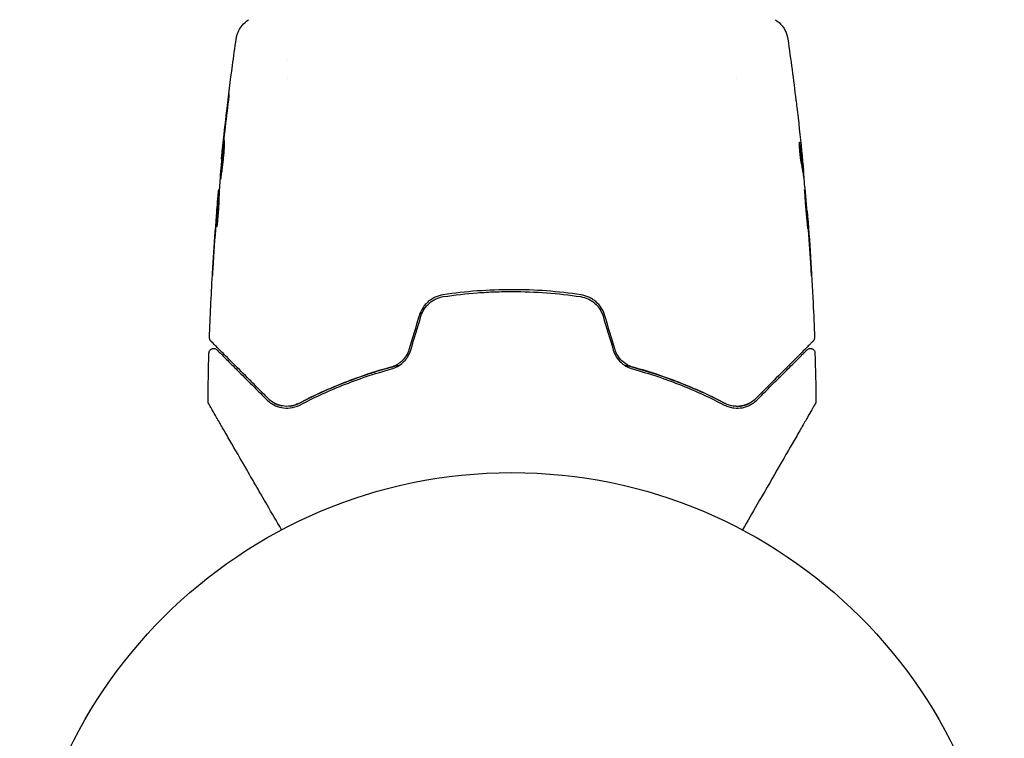
# Model space of a CAD drawing. Units: millimetres. Extents: x -11200 to 11200, y -11200 to 11200.
# Drawn here: x 1430 to 1536, y 7754 to 7831 of the extents above; entities that cross this region are included whole.
import ezdxf

# ---------------------------------------------------------------- set-up
doc = ezdxf.new("R2010")
doc.units = ezdxf.units.MM
doc.header["$LTSCALE"] = 20
doc.layers.add('2d', color=230, linetype='Continuous')

msp = doc.modelspace()

# ---------------------------------------------------------------- linework, layer by layer
at = {"layer": '2d'}
for p, q in [((1458.61, 7826.63), (1458.61, 7826.63)), ((1458.61, 7824.65), (1458.61, 7824.65)), ((1506.91, 7824.65), (1506.91, 7824.65)), ((1451.52, 7815.93), (1451.49, 7815.93)), ((1514.04, 7814.71), (1514.14, 7814.71)), ((1514.18, 7813.67), (1514.23, 7813.67)), ((1451.25, 7812.65), (1451.2, 7812.65)), ((1451.2, 7811.61), (1451.11, 7811.61)), ((1514.5, 7810.4), (1514.53, 7810.4))]:
    msp.add_line(p, q, dxfattribs=at)
msp.add_circle((1482.76, 7729.16), 53, dxfattribs=at)
for points, knots in [([(1453.07, 7828.85), (1453.07, 7828.87), (1453.08, 7828.91), (1453.09, 7828.99), (1453.1, 7829.03), (1453.12, 7829.12), (1453.14, 7829.18), (1453.17, 7829.3), (1453.19, 7829.36), (1453.25, 7829.54), (1453.3, 7829.65), (1453.45, 7829.95), (1453.57, 7830.13), (1453.9, 7830.55), (1454.13, 7830.76), (1454.4, 7830.93)], [0, 0, 0, 0, 0.306794, 0.306794, 0.490645, 0.490645, 0.697089, 0.697089, 0.91363, 0.91363, 1.272934, 1.272934, 1.923774, 1.923774, 2.86411, 2.86411, 2.86411, 2.86411]), ([(1511.13, 7830.93), (1511.4, 7830.76), (1511.64, 7830.53), (1511.94, 7830.15), (1512.03, 7830.02), (1512.19, 7829.74), (1512.25, 7829.6), (1512.34, 7829.35), (1512.38, 7829.23), (1512.41, 7829.1), (1512.42, 7829.06), (1512.43, 7828.98), (1512.44, 7828.95), (1512.45, 7828.89), (1512.45, 7828.87), (1512.46, 7828.85)], [0, 0, 0, 0, 0.972176, 0.972176, 1.453012, 1.453012, 1.923321, 1.923321, 2.282533, 2.282533, 2.439441, 2.439441, 2.635782, 2.635782, 2.847721, 2.847721, 2.847721, 2.847721]), ([(1451.51, 7816.13), (1451.84, 7819.43), (1452.23, 7822.73), (1452.8, 7826.96), (1452.93, 7827.91), (1453.07, 7828.85)], [0, 0, 0, 0, 10.001335, 10.001335, 12.868133, 12.868133, 12.868133, 12.868133]), ([(1512.46, 7828.85), (1512.46, 7828.85), (1512.46, 7828.85), (1512.46, 7828.85), (1512.46, 7828.85), (1512.46, 7828.85)], [0.005429455217, 0.005429455217, 0.005429455217, 0.005429455217, 0.0054332298, 0.0054332298, 0.005435116917, 0.005435116917, 0.005435116917, 0.005435116917]), ([(1452.19, 7822.12), (1452.21, 7822.29), (1452.23, 7822.44), (1452.25, 7822.63), (1452.26, 7822.68), (1452.27, 7822.78), (1452.28, 7822.83), (1452.29, 7822.93), (1452.3, 7822.96), (1452.3, 7822.96), (1452.3, 7822.93), (1452.29, 7822.83), (1452.29, 7822.78), (1452.28, 7822.69), (1452.27, 7822.63), (1452.26, 7822.5), (1452.25, 7822.43), (1452.23, 7822.28), (1452.22, 7822.21), (1452.2, 7821.96), (1452.17, 7821.78), (1452.13, 7821.42), (1452.11, 7821.25), (1452.09, 7821.08)], [0, 0, 0, 0, 0.0005365, 0.0005365, 0.00080475, 0.00080475, 0.001072999, 0.001072999, 0.001609499, 0.001609499, 0.002145999, 0.002145999, 0.002414249, 0.002414249, 0.002682498, 0.002682498, 0.002950748, 0.002950748, 0.003218998, 0.003218998, 0.003755498, 0.003755498, 0.004291997, 0.004291997, 0.004291997, 0.004291997]), ([(1513.33, 7822.26), (1513.34, 7822.2), (1513.35, 7822.14), (1513.38, 7821.91), (1513.4, 7821.72), (1513.42, 7821.53)], [0.0043831083, 0.0043831083, 0.0043831083, 0.0043831083, 0.0046081794, 0.0046081794, 0.0051931773, 0.0051931773, 0.0051931773, 0.0051931773]), ([(1451.37, 7813.72), (1451.37, 7813.72), (1451.36, 7813.73), (1451.36, 7813.78), (1451.37, 7813.82), (1451.37, 7813.93), (1451.37, 7813.99), (1451.38, 7814.15), (1451.39, 7814.24), (1451.41, 7814.53), (1451.43, 7814.76), (1451.48, 7815.27), (1451.5, 7815.54), (1451.55, 7815.95), (1451.56, 7816.09), (1451.59, 7816.36), (1451.6, 7816.49), (1451.63, 7816.75), (1451.64, 7816.87), (1451.67, 7817.1), (1451.68, 7817.2), (1451.71, 7817.4), (1451.72, 7817.49), (1451.74, 7817.64), (1451.75, 7817.7), (1451.76, 7817.81), (1451.77, 7817.85), (1451.78, 7817.9), (1451.78, 7817.92), (1451.78, 7817.92)], [0, 0, 0, 0, 0.000411593, 0.000411593, 0.000823185, 0.000823185, 0.001234778, 0.001234778, 0.00164637, 0.00164637, 0.002469556, 0.002469556, 0.003292741, 0.003292741, 0.003704333, 0.003704333, 0.004115926, 0.004115926, 0.004527519, 0.004527519, 0.004939111, 0.004939111, 0.005350704, 0.005350704, 0.005762297, 0.005762297, 0.006173889, 0.006173889, 0.006585482, 0.006585482, 0.006585482, 0.006585482]), ([(1451.78, 7817.92), (1451.78, 7817.92), (1451.79, 7817.9), (1451.79, 7817.85), (1451.79, 7817.81), (1451.79, 7817.65), (1451.78, 7817.49), (1451.77, 7817.2), (1451.76, 7817.09), (1451.75, 7816.86), (1451.74, 7816.74), (1451.72, 7816.49), (1451.71, 7816.36), (1451.68, 7816.09), (1451.67, 7815.95), (1451.64, 7815.67), (1451.62, 7815.54), (1451.59, 7815.27), (1451.58, 7815.14), (1451.54, 7814.89), (1451.53, 7814.76), (1451.49, 7814.54), (1451.48, 7814.43), (1451.45, 7814.24), (1451.44, 7814.15), (1451.42, 7814), (1451.41, 7813.93), (1451.38, 7813.77), (1451.37, 7813.72), (1451.37, 7813.72)], [0.006585482, 0.006585482, 0.006585482, 0.006585482, 0.006997131, 0.006997131, 0.00740878, 0.00740878, 0.008232078, 0.008232078, 0.008643727, 0.008643727, 0.009055376, 0.009055376, 0.009467025, 0.009467025, 0.009878674, 0.009878674, 0.010290323, 0.010290323, 0.010701972, 0.010701972, 0.011113622, 0.011113622, 0.011525271, 0.011525271, 0.01193692, 0.01193692, 0.012348569, 0.012348569, 0.013171867, 0.013171867, 0.013171867, 0.013171867]), ([(1513.71, 7817.74), (1513.71, 7817.74), (1513.7, 7817.71), (1513.69, 7817.61), (1513.69, 7817.54), (1513.69, 7817.35), (1513.69, 7817.24), (1513.7, 7816.98), (1513.71, 7816.84), (1513.74, 7816.55), (1513.76, 7816.4), (1513.79, 7816.1), (1513.81, 7815.95), (1513.86, 7815.68), (1513.88, 7815.55), (1513.92, 7815.33), (1513.93, 7815.24), (1513.95, 7815.17)], [0.000653992, 0.000653992, 0.000653992, 0.000653992, 0.001105677, 0.001105677, 0.001557361, 0.001557361, 0.002009045, 0.002009045, 0.002460729, 0.002460729, 0.002912414, 0.002912414, 0.003364098, 0.003364098, 0.003815782, 0.003815782, 0.004267466, 0.004267466, 0.004267466, 0.004267466]), ([(1513.76, 7817.58), (1513.75, 7817.63), (1513.74, 7817.67), (1513.73, 7817.72), (1513.72, 7817.74), (1513.71, 7817.74)], [0, 0, 0, 0, 0.0003269962, 0.0003269962, 0.0006539924, 0.0006539924, 0.0006539924, 0.0006539924]), ([(1514.12, 7814.86), (1514.07, 7815.32), (1514.01, 7815.77), (1513.92, 7816.45), (1513.89, 7816.68), (1513.83, 7817.13), (1513.8, 7817.35), (1513.76, 7817.58)], [0, 0, 0, 0, 0.002943213, 0.002943213, 0.004414819, 0.004414819, 0.005886426, 0.005886426, 0.005886426, 0.005886426]), ([(1451.49, 7815.93), (1451.49, 7815.93), (1451.5, 7815.95), (1451.5, 7816.05), (1451.51, 7816.13), (1451.53, 7816.32), (1451.54, 7816.44), (1451.57, 7816.71), (1451.59, 7816.87), (1451.61, 7817.04)], [0, 0, 0, 0, 0.000630277, 0.000630277, 0.001260554, 0.001260554, 0.00189083, 0.00189083, 0.002521107, 0.002521107, 0.002521107, 0.002521107]), ([(1451.76, 7817), (1451.76, 7816.99), (1451.76, 7816.99), (1451.74, 7816.87), (1451.73, 7816.75), (1451.7, 7816.5), (1451.69, 7816.36), (1451.66, 7816.09), (1451.65, 7815.96), (1451.62, 7815.68), (1451.61, 7815.55), (1451.58, 7815.28), (1451.57, 7815.14), (1451.55, 7814.99), (1451.55, 7814.97), (1451.55, 7814.94)], [0.008624974, 0.008624974, 0.008624974, 0.008624974, 0.008646106, 0.008646106, 0.009057633, 0.009057633, 0.009469161, 0.009469161, 0.009880688, 0.009880688, 0.010292215, 0.010292215, 0.010703743, 0.010703743, 0.010787378, 0.010787378, 0.010787378, 0.010787378]), ([(1513.69, 7817.42), (1513.71, 7817.25), (1513.73, 7817.08), (1513.79, 7816.68), (1513.82, 7816.45), (1513.91, 7815.77), (1513.97, 7815.32), (1514.02, 7814.86)], [0.000338811, 0.000338811, 0.000338811, 0.000338811, 0.001471609, 0.001471609, 0.002943218, 0.002943218, 0.005886436, 0.005886436, 0.005886436, 0.005886436]), ([(1513.94, 7816.82), (1513.97, 7816.48), (1514.01, 7816.16), (1514.06, 7815.56), (1514.09, 7815.3), (1514.11, 7815.06)], [0, 0, 0, 0, 0.00101414, 0.00101414, 0.002028279, 0.002028279, 0.002028279, 0.002028279]), ([(1513.95, 7815.17), (1513.99, 7814.98), (1514.03, 7814.8), (1514.08, 7814.43), (1514.11, 7814.24), (1514.18, 7813.68), (1514.22, 7813.31), (1514.27, 7812.94)], [0, 0, 0, 0, 0.001186164, 0.001186164, 0.002372329, 0.002372329, 0.004744657, 0.004744657, 0.004744657, 0.004744657]), ([(1514.23, 7813.84), (1514.22, 7813.87), (1514.22, 7813.94), (1514.2, 7814.12), (1514.19, 7814.22), (1514.16, 7814.61), (1514.13, 7814.94), (1514.1, 7815.27)], [0, 0, 0, 0, 0.000502189, 0.000502189, 0.001004378, 0.001004378, 0.002008757, 0.002008757, 0.002008757, 0.002008757]), ([(1514.11, 7815.06), (1514.12, 7814.97), (1514.13, 7814.9), (1514.13, 7814.78), (1514.14, 7814.74), (1514.14, 7814.69), (1514.13, 7814.74), (1514.12, 7814.86)], [0, 0, 0, 0, 0.00040527, 0.00040527, 0.000810539, 0.000810539, 0.001621079, 0.001621079, 0.001621079, 0.001621079]), ([(1451.3, 7813.38), (1451.27, 7813.01), (1451.25, 7812.64), (1451.23, 7812.09), (1451.22, 7811.9), (1451.2, 7811.53), (1451.19, 7811.34), (1451.19, 7811.16)], [0, 0, 0, 0, 0.00236764, 0.00236764, 0.00355146, 0.00355146, 0.00473528, 0.00473528, 0.00473528, 0.00473528]), ([(1451.05, 7811.05), (1451.06, 7811.22), (1451.07, 7811.38), (1451.1, 7811.7), (1451.11, 7811.84), (1451.15, 7812.23), (1451.17, 7812.41), (1451.18, 7812.49)], [0, 0, 0, 0, 0.000502062, 0.000502062, 0.001004123, 0.001004123, 0.002008246, 0.002008246, 0.002008246, 0.002008246]), ([(1514.26, 7812.61), (1514.26, 7812.61), (1514.25, 7812.6), (1514.25, 7812.54), (1514.25, 7812.5), (1514.26, 7812.4), (1514.26, 7812.33), (1514.27, 7812.18), (1514.28, 7812.09), (1514.29, 7811.8), (1514.31, 7811.56), (1514.34, 7811.06), (1514.36, 7810.78), (1514.4, 7810.37), (1514.41, 7810.23), (1514.44, 7809.96), (1514.45, 7809.83), (1514.47, 7809.58), (1514.49, 7809.46), (1514.51, 7809.23), (1514.52, 7809.12), (1514.54, 7808.93), (1514.55, 7808.84), (1514.56, 7808.69), (1514.57, 7808.62), (1514.58, 7808.52), (1514.59, 7808.48), (1514.6, 7808.42), (1514.6, 7808.41), (1514.61, 7808.41)], [0, 0, 0, 0, 0.000411281, 0.000411281, 0.000822563, 0.000822563, 0.001233844, 0.001233844, 0.001645125, 0.001645125, 0.002467688, 0.002467688, 0.003290251, 0.003290251, 0.003701532, 0.003701532, 0.004112814, 0.004112814, 0.004524095, 0.004524095, 0.004935376, 0.004935376, 0.005346658, 0.005346658, 0.005757939, 0.005757939, 0.00616922, 0.00616922, 0.006580502, 0.006580502, 0.006580502, 0.006580502]), ([(1514.61, 7808.41), (1514.61, 7808.41), (1514.61, 7808.42), (1514.61, 7808.48), (1514.61, 7808.52), (1514.61, 7808.67), (1514.6, 7808.83), (1514.58, 7809.12), (1514.57, 7809.23), (1514.56, 7809.46), (1514.55, 7809.58), (1514.53, 7809.83), (1514.52, 7809.97), (1514.5, 7810.24), (1514.49, 7810.37), (1514.46, 7810.65), (1514.45, 7810.79), (1514.43, 7811.05), (1514.42, 7811.19), (1514.4, 7811.44), (1514.38, 7811.56), (1514.36, 7811.79), (1514.35, 7811.9), (1514.33, 7812.09), (1514.32, 7812.18), (1514.3, 7812.33), (1514.3, 7812.4), (1514.27, 7812.55), (1514.26, 7812.61), (1514.26, 7812.61)], [0.006580502, 0.006580502, 0.006580502, 0.006580502, 0.006991683, 0.006991683, 0.007402865, 0.007402865, 0.008225229, 0.008225229, 0.008636411, 0.008636411, 0.009047592, 0.009047592, 0.009458774, 0.009458774, 0.009869956, 0.009869956, 0.010281138, 0.010281138, 0.010692319, 0.010692319, 0.011103501, 0.011103501, 0.011514683, 0.011514683, 0.011925865, 0.011925865, 0.012337047, 0.012337047, 0.01315941, 0.01315941, 0.01315941, 0.01315941]), ([(1451.07, 7811.26), (1451.05, 7811.03), (1451.03, 7810.76), (1450.98, 7810.16), (1450.95, 7809.84), (1450.93, 7809.51)], [0, 0, 0, 0, 0.001013144, 0.001013144, 0.002026288, 0.002026288, 0.002026288, 0.002026288]), ([(1450.96, 7808.75), (1450.98, 7809.2), (1451, 7809.65), (1451.04, 7810.56), (1451.07, 7811.01), (1451.1, 7811.46)], [0, 0, 0, 0, 0.00293865, 0.00293865, 0.005877301, 0.005877301, 0.005877301, 0.005877301]), ([(1451.19, 7811.16), (1451.19, 7811.01), (1451.18, 7810.78), (1451.14, 7810.23), (1451.12, 7809.92), (1451.06, 7809.33), (1451.03, 7809.07), (1450.98, 7808.69), (1450.97, 7808.59), (1450.96, 7808.59)], [0, 0, 0, 0, 0.000902006, 0.000902006, 0.001804012, 0.001804012, 0.002706017, 0.002706017, 0.003608023, 0.003608023, 0.003608023, 0.003608023]), ([(1451.1, 7811.46), (1451.1, 7811.53), (1451.11, 7811.57), (1451.11, 7811.62), (1451.11, 7811.62), (1451.1, 7811.57), (1451.09, 7811.45), (1451.07, 7811.26)], [0, 0, 0, 0, 0.000405243, 0.000405243, 0.000810487, 0.000810487, 0.001620974, 0.001620974, 0.001620974, 0.001620974]), ([(1451.19, 7811.29), (1451.16, 7810.89), (1451.14, 7810.5), (1451.11, 7810), (1451.11, 7809.89), (1451.1, 7809.79)], [0.000382019, 0.000382019, 0.000382019, 0.000382019, 0.002938651, 0.002938651, 0.003618023, 0.003618023, 0.003618023, 0.003618023]), ([(1514.62, 7809.29), (1514.61, 7809.46), (1514.6, 7809.61), (1514.57, 7809.89), (1514.57, 7810.01), (1514.55, 7810.2), (1514.54, 7810.27), (1514.54, 7810.37), (1514.53, 7810.4), (1514.53, 7810.4)], [0, 0, 0, 0, 0.000629883, 0.000629883, 0.001259766, 0.001259766, 0.001889648, 0.001889648, 0.002519531, 0.002519531, 0.002519531, 0.002519531]), ([(1514.54, 7810.35), (1514.81, 7807.04), (1515.02, 7803.73), (1515.24, 7799.17), (1515.29, 7797.93), (1515.33, 7796.69)], [0, 0, 0, 0, 10.001335, 10.001335, 13.738506, 13.738506, 13.738506, 13.738506]), ([(1450.51, 7803.4), (1450.51, 7803.4), (1450.51, 7803.41), (1450.51, 7803.47), (1450.51, 7803.5), (1450.52, 7803.65), (1450.53, 7803.8), (1450.55, 7804.07), (1450.55, 7804.17), (1450.57, 7804.38), (1450.57, 7804.49), (1450.59, 7804.72), (1450.59, 7804.83), (1450.61, 7805.07), (1450.62, 7805.19), (1450.62, 7805.31)], [0.00233533, 0.00233533, 0.00233533, 0.00233533, 0.002690934, 0.002690934, 0.003046538, 0.003046538, 0.003757746, 0.003757746, 0.00411335, 0.00411335, 0.004468954, 0.004468954, 0.004824559, 0.004824559, 0.005180163, 0.005180163, 0.005180163, 0.005180163]), ([(1450.59, 7804.8), (1450.58, 7804.61), (1450.57, 7804.42), (1450.55, 7804.08), (1450.54, 7803.93), (1450.52, 7803.67), (1450.52, 7803.57), (1450.51, 7803.47), (1450.51, 7803.44), (1450.51, 7803.41), (1450.51, 7803.4), (1450.51, 7803.4)], [0, 0, 0, 0, 0.000583833, 0.000583833, 0.001167665, 0.001167665, 0.001751498, 0.001751498, 0.002043414, 0.002043414, 0.00233533, 0.00233533, 0.00233533, 0.00233533]), ([(1514.87, 7805.25), (1514.88, 7805.08), (1514.89, 7804.9), (1514.91, 7804.63), (1514.91, 7804.55), (1514.92, 7804.37), (1514.93, 7804.28), (1514.95, 7804.04), (1514.96, 7803.89), (1514.97, 7803.63), (1514.98, 7803.53), (1514.99, 7803.43), (1514.99, 7803.4), (1514.99, 7803.37), (1515, 7803.36), (1515, 7803.36), (1515, 7803.37), (1515, 7803.41), (1515, 7803.43), (1514.99, 7803.6), (1514.98, 7803.87), (1514.96, 7804.21)], [0, 0, 0, 0, 0.000535151, 0.000535151, 0.000802726, 0.000802726, 0.001070302, 0.001070302, 0.001605452, 0.001605452, 0.002140603, 0.002140603, 0.002408178, 0.002408178, 0.002675754, 0.002675754, 0.002943329, 0.002943329, 0.003210905, 0.003210905, 0.004281206, 0.004281206, 0.004281206, 0.004281206]), ([(1490.17, 7801.31), (1488.96, 7801.49), (1487.73, 7801.63), (1485.24, 7801.82), (1483.98, 7801.86), (1481.49, 7801.86), (1480.25, 7801.81), (1477.79, 7801.63), (1476.57, 7801.49), (1475.36, 7801.31)], [0, 0, 0, 0, 0.00375982, 0.00375982, 0.00751965, 0.00751965, 0.01127947, 0.01127947, 0.01503929, 0.01503929, 0.01503929, 0.01503929]), ([(1475.39, 7801.11), (1476.6, 7801.29), (1477.82, 7801.43), (1479.68, 7801.57), (1480.3, 7801.61), (1481.55, 7801.65), (1482.17, 7801.66), (1485.27, 7801.66), (1487.72, 7801.47), (1490.14, 7801.11)], [0, 0, 0, 0, 0.00374303, 0.00374303, 0.00561455, 0.00561455, 0.00748606, 0.00748606, 0.01497212, 0.01497212, 0.01497212, 0.01497212]), ([(1475.36, 7801.31), (1475.06, 7801.26), (1474.77, 7801.17), (1474.37, 7800.99), (1474.24, 7800.92), (1473.99, 7800.76), (1473.86, 7800.67), (1473.63, 7800.47), (1473.53, 7800.36), (1473.33, 7800.14), (1473.24, 7800.01), (1472.99, 7799.63), (1472.86, 7799.36), (1472.77, 7799.06)], [0, 0, 0, 0, 0.000915866, 0.000915866, 0.001373799, 0.001373799, 0.001831733, 0.001831733, 0.002289666, 0.002289666, 0.002747599, 0.002747599, 0.003663465, 0.003663465, 0.003663465, 0.003663465]), ([(1472.96, 7799.01), (1473.04, 7799.28), (1473.17, 7799.54), (1473.4, 7799.89), (1473.48, 7800.01), (1473.67, 7800.22), (1473.77, 7800.32), (1473.98, 7800.51), (1474.1, 7800.59), (1474.33, 7800.74), (1474.46, 7800.81), (1474.84, 7800.99), (1475.11, 7801.07), (1475.39, 7801.11)], [0, 0, 0, 0, 0.000855596, 0.000855596, 0.001283394, 0.001283394, 0.001711192, 0.001711192, 0.00213899, 0.00213899, 0.002566788, 0.002566788, 0.003422384, 0.003422384, 0.003422384, 0.003422384]), ([(1490.14, 7801.11), (1490.42, 7801.07), (1490.69, 7800.98), (1491.07, 7800.81), (1491.2, 7800.74), (1491.43, 7800.59), (1491.55, 7800.5), (1491.76, 7800.32), (1491.86, 7800.22), (1492.05, 7800.01), (1492.13, 7799.89), (1492.36, 7799.53), (1492.48, 7799.28), (1492.56, 7799.01)], [0, 0, 0, 0, 0.000853481, 0.000853481, 0.001280221, 0.001280221, 0.001706962, 0.001706962, 0.002133702, 0.002133702, 0.002560443, 0.002560443, 0.003413923, 0.003413923, 0.003413923, 0.003413923]), ([(1492.76, 7799.06), (1492.67, 7799.36), (1492.54, 7799.64), (1492.21, 7800.14), (1492, 7800.38), (1491.66, 7800.67), (1491.54, 7800.76), (1491.29, 7800.92), (1491.15, 7800.99), (1490.75, 7801.18), (1490.46, 7801.26), (1490.17, 7801.31)], [0, 0, 0, 0, 0.000919101, 0.000919101, 0.001838201, 0.001838201, 0.002297751, 0.002297751, 0.002757302, 0.002757302, 0.003676402, 0.003676402, 0.003676402, 0.003676402]), ([(1450.34, 7796.32), (1450.33, 7796.34), (1450.31, 7796.35), (1450.29, 7796.38), (1450.28, 7796.4), (1450.24, 7796.45), (1450.23, 7796.49), (1450.2, 7796.58), (1450.19, 7796.64), (1450.2, 7796.69)], [0, 0, 0, 0, 0.0629599, 0.0629599, 0.1249315, 0.1249315, 0.2508956, 0.2508956, 0.4090428, 0.4090428, 0.4090428, 0.4090428]), ([(1456.54, 7790.12), (1456.18, 7790.48), (1455.83, 7790.83), (1455.15, 7791.51), (1454.83, 7791.84), (1453.89, 7792.77), (1453.32, 7793.34), (1452.32, 7794.35), (1451.88, 7794.78), (1451.43, 7795.24), (1451.34, 7795.32), (1451.18, 7795.48), (1451.1, 7795.56), (1450.9, 7795.77), (1450.78, 7795.88), (1450.6, 7796.06), (1450.54, 7796.13), (1450.48, 7796.19), (1450.46, 7796.2), (1450.45, 7796.21), (1450.44, 7796.22), (1450.41, 7796.25), (1450.39, 7796.27), (1450.37, 7796.3), (1450.36, 7796.31), (1450.35, 7796.32), (1450.34, 7796.32), (1450.34, 7796.32)], [0, 0, 0, 0, 0.00232139, 0.00232139, 0.00464279, 0.00464279, 0.00928557, 0.00928557, 0.01392836, 0.01392836, 0.01508906, 0.01508906, 0.01624975, 0.01624975, 0.01857115, 0.01857115, 0.02089254, 0.02089254, 0.02205324, 0.02205324, 0.02321393, 0.02321393, 0.02785672, 0.02785672, 0.03249951, 0.03249951, 0.03650692, 0.03650692, 0.03650692, 0.03650692]), ([(1515.18, 7796.32), (1515.18, 7796.32), (1515.18, 7796.32), (1515.17, 7796.31), (1515.16, 7796.3), (1515.13, 7796.27), (1515.11, 7796.25), (1515.08, 7796.22), (1515.08, 7796.21), (1515.06, 7796.2), (1515.04, 7796.18), (1514.98, 7796.12), (1514.91, 7796.05), (1514.73, 7795.86), (1514.61, 7795.75), (1514.33, 7795.47), (1514.17, 7795.31), (1513.62, 7794.76), (1513.18, 7794.31), (1512.17, 7793.31), (1511.61, 7792.74), (1510.37, 7791.51), (1509.7, 7790.84), (1508.98, 7790.12)], [0.03687716, 0.03687716, 0.03687716, 0.03687716, 0.04076651, 0.04076651, 0.04529612, 0.04529612, 0.04982573, 0.04982573, 0.05095814, 0.05095814, 0.05209054, 0.05209054, 0.05435535, 0.05435535, 0.05662015, 0.05662015, 0.05888496, 0.05888496, 0.06341457, 0.06341457, 0.06794418, 0.06794418, 0.0724738, 0.0724738, 0.0724738, 0.0724738]), ([(1515.33, 7796.69), (1515.33, 7796.64), (1515.32, 7796.58), (1515.29, 7796.48), (1515.27, 7796.43), (1515.22, 7796.36), (1515.2, 7796.34), (1515.18, 7796.32)], [0.0000183, 0.0000183, 0.0000183, 0.0000183, 0.1620246, 0.1620246, 0.3245696, 0.3245696, 0.408602, 0.408602, 0.408602, 0.408602]), ([(1450.14, 7795.04), (1450.14, 7795.1), (1450.16, 7795.15), (1450.19, 7795.25), (1450.22, 7795.3), (1450.29, 7795.39), (1450.33, 7795.42), (1450.42, 7795.48), (1450.47, 7795.5), (1450.58, 7795.53), (1450.63, 7795.53), (1450.74, 7795.52), (1450.8, 7795.51), (1450.89, 7795.47), (1450.94, 7795.43), (1450.99, 7795.39), (1450.99, 7795.39), (1451, 7795.38)], [0, 0, 0, 0, 0.16195, 0.16195, 0.324498, 0.324498, 0.487024, 0.487024, 0.649551, 0.649551, 0.812077, 0.812077, 0.974604, 0.974604, 1.137131, 1.137131, 1.15836, 1.15836, 1.15836, 1.15836]), ([(1451, 7795.38), (1451, 7795.38), (1451, 7795.38), (1451.01, 7795.37), (1451.02, 7795.36), (1451.04, 7795.34), (1451.06, 7795.32), (1451.08, 7795.3), (1451.09, 7795.29), (1451.1, 7795.28), (1451.11, 7795.27), (1451.14, 7795.24), (1451.18, 7795.2), (1451.38, 7795), (1451.61, 7794.77), (1452.07, 7794.31), (1452.24, 7794.14), (1452.62, 7793.76), (1452.83, 7793.55), (1453.5, 7792.88), (1454.01, 7792.37), (1455.13, 7791.25), (1455.74, 7790.64), (1456.4, 7789.98)], [0.03558387, 0.03558387, 0.03558387, 0.03558387, 0.03944311, 0.03944311, 0.04382568, 0.04382568, 0.04820825, 0.04820825, 0.04930389, 0.04930389, 0.05039953, 0.05039953, 0.05259082, 0.05259082, 0.05697338, 0.05697338, 0.05916467, 0.05916467, 0.06135595, 0.06135595, 0.06573852, 0.06573852, 0.07012109, 0.07012109, 0.07012109, 0.07012109]), ([(1471.67, 7795.4), (1471.6, 7795.17), (1471.5, 7794.95), (1471.25, 7794.55), (1471.1, 7794.36), (1470.84, 7794.11), (1470.75, 7794.04), (1470.56, 7793.9), (1470.46, 7793.83), (1470.16, 7793.66), (1469.95, 7793.57), (1469.72, 7793.51)], [0, 0, 0, 0, 0.000725564, 0.000725564, 0.001451129, 0.001451129, 0.001813911, 0.001813911, 0.002176693, 0.002176693, 0.002902258, 0.002902258, 0.002902258, 0.002902258]), ([(1469.78, 7793.32), (1470.01, 7793.38), (1470.23, 7793.47), (1470.66, 7793.71), (1470.87, 7793.87), (1471.15, 7794.13), (1471.24, 7794.22), (1471.4, 7794.42), (1471.47, 7794.53), (1471.68, 7794.86), (1471.78, 7795.1), (1471.86, 7795.35)], [0, 0, 0, 0, 0.000784153, 0.000784153, 0.001568305, 0.001568305, 0.001960381, 0.001960381, 0.002352458, 0.002352458, 0.00313661, 0.00313661, 0.00313661, 0.00313661]), ([(1493.67, 7795.35), (1493.74, 7795.1), (1493.85, 7794.86), (1494.12, 7794.42), (1494.29, 7794.21), (1494.56, 7793.95), (1494.66, 7793.87), (1494.86, 7793.72), (1494.97, 7793.65), (1495.3, 7793.47), (1495.52, 7793.38), (1495.75, 7793.32)], [0, 0, 0, 0, 0.000786752, 0.000786752, 0.001573503, 0.001573503, 0.001966879, 0.001966879, 0.002360255, 0.002360255, 0.003147007, 0.003147007, 0.003147007, 0.003147007]), ([(1495.8, 7793.51), (1495.58, 7793.57), (1495.36, 7793.66), (1494.96, 7793.89), (1494.77, 7794.03), (1494.43, 7794.36), (1494.28, 7794.55), (1494.03, 7794.96), (1493.93, 7795.17), (1493.86, 7795.4)], [0, 0, 0, 0, 0.000723096, 0.000723096, 0.001446192, 0.001446192, 0.002169288, 0.002169288, 0.002892384, 0.002892384, 0.002892384, 0.002892384]), ([(1509.12, 7789.98), (1509.78, 7790.64), (1510.4, 7791.25), (1511.24, 7792.1), (1511.51, 7792.36), (1512.02, 7792.87), (1512.25, 7793.11), (1512.92, 7793.77), (1513.3, 7794.15), (1513.76, 7794.61), (1513.89, 7794.75), (1514.06, 7794.92), (1514.12, 7794.97), (1514.21, 7795.06), (1514.25, 7795.1), (1514.35, 7795.2), (1514.39, 7795.25), (1514.42, 7795.27), (1514.42, 7795.28), (1514.44, 7795.29), (1514.44, 7795.3), (1514.47, 7795.32), (1514.49, 7795.34), (1514.51, 7795.36), (1514.52, 7795.37), (1514.53, 7795.38), (1514.53, 7795.38), (1514.53, 7795.38)], [0, 0, 0, 0, 0.00442564, 0.00442564, 0.00663846, 0.00663846, 0.00885128, 0.00885128, 0.01327693, 0.01327693, 0.01548975, 0.01548975, 0.01659616, 0.01659616, 0.01770257, 0.01770257, 0.01991539, 0.01991539, 0.0210218, 0.0210218, 0.02212821, 0.02212821, 0.02655385, 0.02655385, 0.03097949, 0.03097949, 0.03492314, 0.03492314, 0.03492314, 0.03492314]), ([(1514.53, 7795.38), (1514.54, 7795.4), (1514.56, 7795.41), (1514.59, 7795.44), (1514.61, 7795.45), (1514.66, 7795.48), (1514.7, 7795.5), (1514.78, 7795.52), (1514.82, 7795.53), (1514.91, 7795.53), (1514.95, 7795.53), (1515.03, 7795.51), (1515.07, 7795.5), (1515.15, 7795.46), (1515.18, 7795.43), (1515.24, 7795.38), (1515.27, 7795.35), (1515.32, 7795.28), (1515.34, 7795.24), (1515.37, 7795.15), (1515.38, 7795.1), (1515.38, 7795.04)], [0, 0, 0, 0, 0.060654, 0.060654, 0.120423, 0.120423, 0.246387, 0.246387, 0.372351, 0.372351, 0.498315, 0.498315, 0.624279, 0.624279, 0.750243, 0.750243, 0.876207, 0.876207, 1.002172, 1.002172, 1.160335, 1.160335, 1.160335, 1.160335]), ([(1459.82, 7789.62), (1461.25, 7790.37), (1462.84, 7791.11), (1465.42, 7792.13), (1466.32, 7792.46), (1467.72, 7792.92), (1468.19, 7793.07), (1469.16, 7793.36), (1469.64, 7793.49), (1470.33, 7793.67), (1470.54, 7793.73), (1470.74, 7793.78)], [0, 0, 0, 0, 0.00651672, 0.00651672, 0.00977508, 0.00977508, 0.01140426, 0.01140426, 0.01303345, 0.01303345, 0.01370133, 0.01370133, 0.01370133, 0.01370133]), ([(1469.72, 7793.51), (1467.84, 7793), (1466.07, 7792.39), (1462.78, 7791.08), (1461.24, 7790.36), (1459.82, 7789.62)], [0, 0, 0, 0, 0.00623929, 0.00623929, 0.01247858, 0.01247858, 0.01247858, 0.01247858]), ([(1459.92, 7789.44), (1461.35, 7790.19), (1462.89, 7790.91), (1466.17, 7792.22), (1467.91, 7792.81), (1469.78, 7793.32)], [0, 0, 0, 0, 0.0061147, 0.0061147, 0.01222939, 0.01222939, 0.01222939, 0.01222939]), ([(1494.79, 7793.78), (1494.99, 7793.73), (1495.19, 7793.67), (1496.38, 7793.36), (1497.35, 7793.07), (1499.2, 7792.46), (1500.1, 7792.13), (1501.82, 7791.45), (1502.64, 7791.1), (1504.23, 7790.37), (1504.99, 7789.99), (1505.7, 7789.62)], [0.03841577, 0.03841577, 0.03841577, 0.03841577, 0.03907858, 0.03907858, 0.0423315, 0.0423315, 0.04558442, 0.04558442, 0.04883735, 0.04883735, 0.05209027, 0.05209027, 0.05209027, 0.05209027]), ([(1495.75, 7793.32), (1497.61, 7792.81), (1499.36, 7792.22), (1502.64, 7790.91), (1504.18, 7790.19), (1505.61, 7789.44)], [0, 0, 0, 0, 0.0061147, 0.0061147, 0.01222939, 0.01222939, 0.01222939, 0.01222939]), ([(1505.7, 7789.62), (1504.28, 7790.36), (1502.75, 7791.08), (1499.45, 7792.39), (1497.69, 7793), (1495.8, 7793.51)], [0, 0, 0, 0, 0.00623929, 0.00623929, 0.01247858, 0.01247858, 0.01247858, 0.01247858]), ([(1456.4, 7789.98), (1456.62, 7789.76), (1456.86, 7789.59), (1457.38, 7789.31), (1457.66, 7789.21), (1458.25, 7789.1), (1458.56, 7789.08), (1459.22, 7789.16), (1459.56, 7789.26), (1459.92, 7789.44)], [0, 0, 0, 0, 0.001613359, 0.001613359, 0.003226717, 0.003226717, 0.004840076, 0.004840076, 0.006453435, 0.006453435, 0.006453435, 0.006453435]), ([(1459.82, 7789.62), (1459.67, 7789.54), (1459.52, 7789.48), (1459.22, 7789.38), (1459.06, 7789.35), (1458.62, 7789.28), (1458.33, 7789.29), (1457.9, 7789.36), (1457.76, 7789.4), (1457.49, 7789.49), (1457.36, 7789.55), (1456.99, 7789.74), (1456.76, 7789.91), (1456.54, 7790.12)], [0, 0, 0, 0, 0.000615532, 0.000615532, 0.001231063, 0.001231063, 0.002462127, 0.002462127, 0.003077658, 0.003077658, 0.00369319, 0.00369319, 0.004924253, 0.004924253, 0.004924253, 0.004924253]), ([(1505.61, 7789.44), (1505.79, 7789.35), (1505.96, 7789.28), (1506.3, 7789.18), (1506.47, 7789.14), (1506.97, 7789.08), (1507.28, 7789.1), (1507.73, 7789.18), (1507.87, 7789.22), (1508.15, 7789.32), (1508.28, 7789.38), (1508.67, 7789.59), (1508.9, 7789.76), (1509.12, 7789.98)], [0, 0, 0, 0, 0.000810209, 0.000810209, 0.001620418, 0.001620418, 0.003240837, 0.003240837, 0.004051046, 0.004051046, 0.004861255, 0.004861255, 0.006481673, 0.006481673, 0.006481673, 0.006481673]), ([(1508.98, 7790.12), (1508.77, 7789.91), (1508.54, 7789.74), (1508.16, 7789.54), (1508.03, 7789.49), (1507.76, 7789.4), (1507.62, 7789.36), (1507.2, 7789.29), (1506.91, 7789.28), (1506.31, 7789.37), (1506, 7789.46), (1505.7, 7789.62)], [0, 0, 0, 0, 0.001221021, 0.001221021, 0.001831532, 0.001831532, 0.002442042, 0.002442042, 0.003663063, 0.003663063, 0.004884084, 0.004884084, 0.004884084, 0.004884084]), ([(1450.1, 7789.59), (1450.09, 7789.6), (1450.09, 7789.62), (1450.07, 7789.65), (1450.06, 7789.67), (1450.04, 7789.74), (1450.04, 7789.79), (1450.04, 7789.84)], [0, 0, 0, 0, 0.054754, 0.054754, 0.1088548, 0.1088548, 0.2669812, 0.2669812, 0.2669812, 0.2669812]), ([(1457.95, 7776), (1457.42, 7776.92), (1456.9, 7777.81), (1456.02, 7779.34), (1455.65, 7779.98), (1454.93, 7781.23), (1454.58, 7781.83), (1453.57, 7783.58), (1452.95, 7784.66), (1452.25, 7785.87), (1452.12, 7786.1), (1451.86, 7786.55), (1451.73, 7786.77), (1451.37, 7787.4), (1451.15, 7787.77), (1450.78, 7788.42), (1450.62, 7788.69), (1450.43, 7789.02), (1450.38, 7789.11), (1450.29, 7789.26), (1450.26, 7789.32), (1450.22, 7789.38), (1450.21, 7789.4), (1450.2, 7789.42), (1450.2, 7789.43), (1450.19, 7789.44), (1450.18, 7789.45), (1450.16, 7789.49), (1450.15, 7789.5), (1450.13, 7789.55), (1450.12, 7789.56), (1450.11, 7789.58), (1450.1, 7789.59), (1450.1, 7789.59)], [0.00199215, 0.00199215, 0.00199215, 0.00199215, 0.00593492, 0.00593492, 0.00890238, 0.00890238, 0.01186983, 0.01186983, 0.01780475, 0.01780475, 0.01928848, 0.01928848, 0.02077221, 0.02077221, 0.02373967, 0.02373967, 0.02670713, 0.02670713, 0.02819086, 0.02819086, 0.02967459, 0.02967459, 0.03041645, 0.03041645, 0.03115832, 0.03115832, 0.03264205, 0.03264205, 0.0356095, 0.0356095, 0.04154442, 0.04154442, 0.04655546, 0.04655546, 0.04655546, 0.04655546]), ([(1457.21, 7789.62), (1457.44, 7789.51), (1457.68, 7789.42), (1457.96, 7789.36), (1457.97, 7789.35), (1457.99, 7789.35)], [0.00163779, 0.00163779, 0.00163779, 0.00163779, 0.003148693, 0.003148693, 0.003243526, 0.003243526, 0.003243526, 0.003243526]), ([(1458.87, 7789.32), (1459.01, 7789.34), (1459.16, 7789.37), (1459.48, 7789.46), (1459.65, 7789.53), (1459.82, 7789.62)], [0.004794546, 0.004794546, 0.004794546, 0.004794546, 0.005510213, 0.005510213, 0.006297386, 0.006297386, 0.006297386, 0.006297386]), ([(1515.42, 7789.59), (1515.42, 7789.59), (1515.42, 7789.58), (1515.41, 7789.56), (1515.4, 7789.55), (1515.37, 7789.5), (1515.36, 7789.49), (1515.35, 7789.46), (1515.34, 7789.44), (1515.33, 7789.43), (1515.33, 7789.42), (1515.32, 7789.4), (1515.31, 7789.39), (1515.27, 7789.33), (1515.24, 7789.27), (1515.15, 7789.12), (1515.1, 7789.03), (1514.91, 7788.7), (1514.75, 7788.42), (1514.38, 7787.78), (1514.16, 7787.4), (1513.68, 7786.58), (1513.42, 7786.12), (1512.58, 7784.66), (1511.95, 7783.58), (1510.61, 7781.25), (1509.89, 7780.01), (1508.63, 7777.82), (1508.11, 7776.92), (1507.58, 7776)], [0.04849628, 0.04849628, 0.04849628, 0.04849628, 0.05354217, 0.05354217, 0.0594913, 0.0594913, 0.06246586, 0.06246586, 0.06395314, 0.06395314, 0.06469679, 0.06469679, 0.06544043, 0.06544043, 0.06692771, 0.06692771, 0.06841499, 0.06841499, 0.07138956, 0.07138956, 0.07436412, 0.07436412, 0.07733869, 0.07733869, 0.08328782, 0.08328782, 0.08923695, 0.08923695, 0.09319251, 0.09319251, 0.09319251, 0.09319251]), ([(1515.49, 7789.84), (1515.49, 7789.79), (1515.48, 7789.74), (1515.46, 7789.67), (1515.45, 7789.65), (1515.44, 7789.62), (1515.43, 7789.6), (1515.42, 7789.59)], [0.0000349, 0.0000349, 0.0000349, 0.0000349, 0.1620368, 0.1620368, 0.2142127, 0.2142127, 0.2669736, 0.2669736, 0.2669736, 0.2669736])]:
    msp.add_open_spline(points, degree=3, knots=knots, dxfattribs=at)
for points in [[(1454.4, 7830.93), (1454.4, 7830.93), (1454.4, 7830.93), (1454.4, 7830.93)], [(1512.46, 7828.84), (1512.77, 7826.65), (1513.06, 7824.46), (1513.33, 7822.26)], [(1451.72, 7818.06), (1451.86, 7819.42), (1452.02, 7820.77), (1452.19, 7822.12)], [(1452.09, 7821.08), (1451.95, 7819.95), (1451.82, 7818.81), (1451.7, 7817.68)], [(1513.42, 7821.53), (1513.61, 7819.96), (1513.78, 7818.39), (1513.94, 7816.82)], [(1451.61, 7817.04), (1451.64, 7817.36), (1451.68, 7817.7), (1451.72, 7818.06)], [(1451.7, 7817.68), (1451.69, 7817.59), (1451.68, 7817.49), (1451.67, 7817.4)], [(1513.77, 7817.55), (1513.77, 7817.55), (1513.77, 7817.55), (1513.77, 7817.55)], [(1451.62, 7816.96), (1451.51, 7815.82), (1451.41, 7814.68), (1451.31, 7813.55)], [(1451.67, 7817.4), (1451.65, 7817.25), (1451.63, 7817.09), (1451.62, 7816.96)], [(1514.1, 7815.27), (1514.06, 7815.63), (1514.03, 7815.98), (1513.99, 7816.34)], [(1514.02, 7814.86), (1514.02, 7814.84), (1514.02, 7814.83), (1514.02, 7814.81)], [(1514.05, 7814.71), (1514.06, 7814.64), (1514.07, 7814.56), (1514.07, 7814.49)], [(1451.31, 7813.55), (1451.3, 7813.48), (1451.3, 7813.42), (1451.3, 7813.38)], [(1514.18, 7813.66), (1514.18, 7813.67), (1514.18, 7813.67), (1514.18, 7813.67)], [(1514.23, 7813.67), (1514.24, 7813.67), (1514.23, 7813.73), (1514.23, 7813.84)], [(1451.18, 7812.49), (1451.19, 7812.6), (1451.2, 7812.65), (1451.2, 7812.65)], [(1451.25, 7812.65), (1451.25, 7812.65), (1451.25, 7812.66), (1451.26, 7812.68)], [(1514.27, 7812.94), (1514.27, 7812.91), (1514.28, 7812.85), (1514.29, 7812.78)], [(1514.29, 7812.78), (1514.4, 7811.64), (1514.5, 7810.51), (1514.59, 7809.37)], [(1451.19, 7811.61), (1451.2, 7811.69), (1451.21, 7811.77), (1451.21, 7811.85)], [(1450.95, 7809.81), (1450.98, 7810.22), (1451.01, 7810.64), (1451.05, 7811.05)], [(1450.93, 7809.51), (1450.8, 7807.94), (1450.69, 7806.37), (1450.59, 7804.8)], [(1450.62, 7805.31), (1450.72, 7806.81), (1450.83, 7808.31), (1450.95, 7809.81)], [(1514.59, 7809.37), (1514.6, 7809.23), (1514.61, 7809.07), (1514.63, 7808.93)], [(1514.69, 7808.26), (1514.67, 7808.63), (1514.64, 7808.97), (1514.62, 7809.29)], [(1450.96, 7808.59), (1450.96, 7808.59), (1450.96, 7808.64), (1450.96, 7808.75)], [(1514.63, 7808.93), (1514.63, 7808.83), (1514.64, 7808.74), (1514.65, 7808.65)], [(1514.65, 7808.65), (1514.73, 7807.52), (1514.8, 7806.38), (1514.87, 7805.25)], [(1514.96, 7804.21), (1514.88, 7805.56), (1514.79, 7806.91), (1514.69, 7808.26)], [(1450.2, 7796.69), (1450.27, 7798.94), (1450.38, 7801.19), (1450.51, 7803.44)], [(1472.77, 7799.06), (1472.4, 7797.85), (1472.04, 7796.63), (1471.67, 7795.4)], [(1471.86, 7795.35), (1472.23, 7796.57), (1472.6, 7797.79), (1472.96, 7799.01)], [(1492.56, 7799.01), (1492.93, 7797.79), (1493.3, 7796.57), (1493.67, 7795.35)], [(1493.86, 7795.4), (1493.49, 7796.63), (1493.12, 7797.85), (1492.76, 7799.06)], [(1450.04, 7789.84), (1450.06, 7791.58), (1450.09, 7793.31), (1450.14, 7795.04)], [(1515.38, 7795.04), (1515.43, 7793.31), (1515.47, 7791.58), (1515.49, 7789.84)], [(1506.61, 7789.33), (1506.62, 7789.33), (1506.63, 7789.32), (1506.64, 7789.32)], [(1506.88, 7789.3), (1507.12, 7789.29), (1507.35, 7789.31), (1507.56, 7789.36)], [(1507.64, 7789.37), (1507.88, 7789.43), (1508.1, 7789.51), (1508.3, 7789.62)]]:
    msp.add_open_spline(points, degree=3, dxfattribs=at)

doc.saveas('drawing.dxf')
